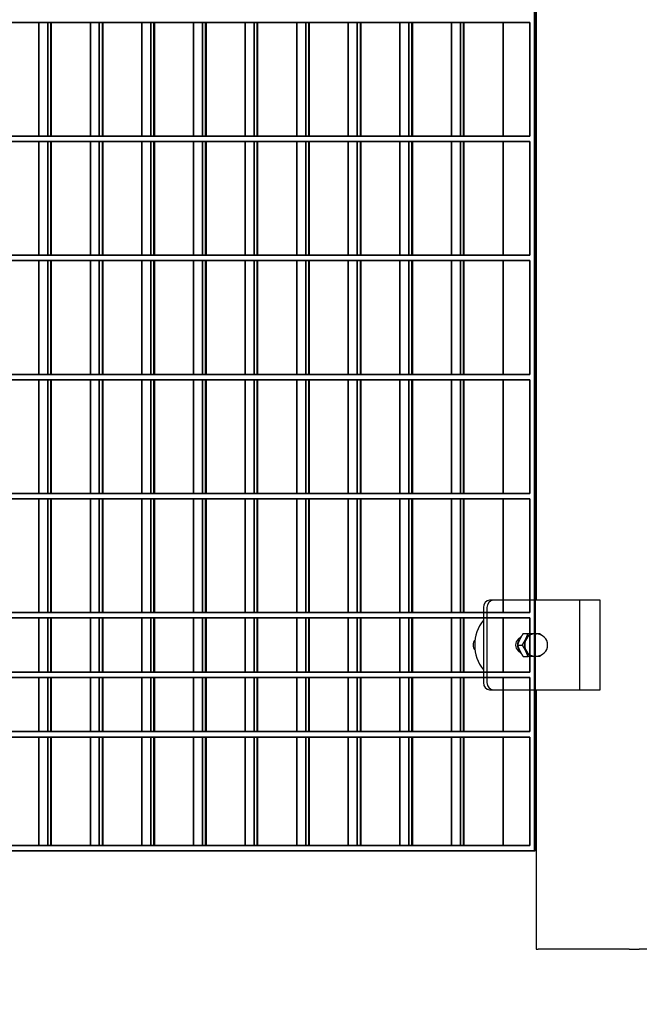
# Model space of a CAD drawing. Units: millimetres. Extents: x -765 to 14741, y 4914 to 28287.
# Drawn here: x 7155 to 7502, y 11593 to 12144 of the extents above; entities that cross this region are included whole.
import ezdxf

# ---------------------------------------------------------------- set-up
doc = ezdxf.new("R2010")
doc.units = ezdxf.units.MM
doc.header["$LTSCALE"] = 120
for name, color, linetype, lineweight in [('Dimensions(Speelwijzer)', 7, 'Continuous', 18), ('Phantom Lines(Speelwijzer)', 7, 'Continuous', 35), ('Visible Edges(Speelwijzer)', 7, 'Continuous', 25), ('Visible Tangent Edges(Speelwijzer)', 7, 'Continuous', 25)]:
    doc.layers.add(name, color=color, linetype=linetype, lineweight=lineweight)
doc.styles.add('product', font='arial.ttf')
doc.dimstyles.new('Product [cm]', dxfattribs={"dimscale": 120, "dimtxt": 1.5, "dimasz": 1.5, "dimexe": 1.5, "dimexo": 3, "dimgap": 0.762, "dimtad": 0, "dimtih": 1, "dimtoh": 1, "dimdec": 0, "dimlfac": 0.1, "dimrnd": 1e-08, "dimtxsty": 'product', "dimblk": 'DOTSMALL', "dimcen": 0.09, "dimdle": 8, "dimclrd": 7, "dimclre": 7, "dimclrt": 7, "dimadec": 0, "dimazin": 0, "dimtfac": 1.666667, "dimtdec": 0, "dimtmove": 0, "dimatfit": 3, "dimfxl": 0, "dimtolj": 1, "dimtzin": 0, "dimlwd": 5, "dimlwe": 5, "dimarcsym": 0})

# ---------------------------------------------------------------- blocks, each defined once
blk = doc.blocks.new('_DotSmall')
at = {"color": 0, "linetype": 'ByBlock', "const_width": 0.5}
blk.add_lwpolyline([(-0.0625, 0, 1), (0.0625, 0, 1)], format="xyb", close=True, dxfattribs=at)
blk = doc.blocks.new('*D23')
at = {"layer": 'Defpoints', "color": 0, "linetype": 'Continuous', "transparency": 16777216}
for p in [(2281.68, 11624.4), (8348.77, 11624.4), (8348.77, 10953.93)]:
    blk.add_point(p, dxfattribs=at)
at = {"layer": 'Dimensions(Speelwijzer)', "color": 7, "linetype": 'Continuous', "lineweight": 5, "transparency": 16777216}
for p, q in [((2281.68, 11264.4), (2281.68, 10773.93)), ((8348.77, 11264.4), (8348.77, 10773.93)), ((1321.68, 10953.93), (4824.31, 10953.93)), ((9308.77, 10953.93), (5806.14, 10953.93))]:
    blk.add_line(p, q, dxfattribs=at)
at = {"layer": 'Dimensions(Speelwijzer)', "color": 7, "linetype": 'Continuous', "lineweight": 5, "transparency": 16777216, "xscale": 180, "yscale": 180, "zscale": 180, "rotation": 180}
blk.add_blockref('_DotSmall', (2281.68, 10953.93), dxfattribs=at)
at = {"layer": 'Dimensions(Speelwijzer)', "color": 7, "linetype": 'Continuous', "lineweight": 5, "transparency": 16777216, "xscale": 180, "yscale": 180, "zscale": 180}
blk.add_blockref('_DotSmall', (8348.77, 10953.93), dxfattribs=at)
at = {"layer": 'Dimensions(Speelwijzer)', "color": 7, "linetype": 'Continuous', "lineweight": 5, "transparency": 16777216, "insert": (5315.22, 11045.83), "char_height": 180, "attachment_point": 2, "style": 'product'}
blk.add_mtext('\\A1;607 cm', dxfattribs=at)
blk = doc.blocks.new('*D25')
at = {"layer": 'Defpoints', "color": 0, "linetype": 'Continuous', "transparency": 16777216}
for p in [(6085.86, 12670.4), (9047.32, 12670.4), (8322.42, 11624.4)]:
    blk.add_point(p, dxfattribs=at)
at = {"layer": 'Dimensions(Speelwijzer)', "color": 7, "linetype": 'Continuous', "lineweight": 5, "transparency": 16777216}
blk.add_line((6445.86, 12670.4), (9047.32, 12670.4), dxfattribs=at)
at = {"layer": 'Dimensions(Speelwijzer)', "color": 7, "linetype": 'Continuous', "lineweight": 5, "transparency": 16777216, "insert": (9529.27, 12670.4), "char_height": 180, "attachment_point": 5, "style": 'product'}
blk.add_mtext('\\A1;105 cm', dxfattribs=at)
blk = doc.blocks.new('*D26')
at = {"layer": 'Defpoints', "color": 0, "linetype": 'Continuous', "transparency": 16777216}
for p in [(9047.32, 13330.99), (6049.64, 13082.45), (8322.42, 11624.4)]:
    blk.add_point(p, dxfattribs=at)
at = {"layer": 'Dimensions(Speelwijzer)', "color": 7, "linetype": 'Continuous', "lineweight": 5, "transparency": 16777216}
for p, q in [((8327.32, 13082.45), (8687.32, 13330.99)), ((8687.32, 13330.99), (9047.32, 13330.99)), ((6409.64, 13082.45), (8327.32, 13082.45))]:
    blk.add_line(p, q, dxfattribs=at)
at = {"layer": 'Dimensions(Speelwijzer)', "color": 7, "linetype": 'Continuous', "lineweight": 5, "transparency": 16777216, "insert": (9529.27, 13330.99), "char_height": 180, "attachment_point": 5, "style": 'product'}
blk.add_mtext('\\A1;146 cm', dxfattribs=at)

msp = doc.modelspace()

# ---------------------------------------------------------------- linework, layer by layer
at = {"layer": 'Phantom Lines(Speelwijzer)'}
for p, q in [((7443.06, 11679.35), (7443.06, 12675.35)), ((7443.3, 11679.35), (7443.3, 12675.35)), ((6173.29, 12142.55), (7440.46, 12142.55)), ((7165.91, 12078.95), (7165.91, 12142.55)), ((7170.91, 12078.95), (7170.91, 12142.55)), ((7172.64, 12078.95), (7172.64, 12142.55)), ((7172.89, 12078.95), (7172.89, 12142.55)), ((7194.75, 12078.95), (7194.75, 12142.55)), ((7199.75, 12078.95), (7199.75, 12142.55)), ((7201.48, 12078.95), (7201.48, 12142.55)), ((7201.72, 12078.95), (7201.72, 12142.55)), ((7223.59, 12078.95), (7223.59, 12142.55)), ((7228.59, 12078.95), (7228.59, 12142.55)), ((7230.32, 12078.95), (7230.32, 12142.55)), ((7230.56, 12078.95), (7230.56, 12142.55)), ((7252.43, 12078.95), (7252.43, 12142.55)), ((7257.43, 12078.95), (7257.43, 12142.55)), ((7259.16, 12078.95), (7259.16, 12142.55)), ((7259.4, 12078.95), (7259.4, 12142.55)), ((7281.27, 12078.95), (7281.27, 12142.55)), ((7286.27, 12078.95), (7286.27, 12142.55)), ((7288, 12078.95), (7288, 12142.55)), ((7288.24, 12078.95), (7288.24, 12142.55)), ((7310.11, 12078.95), (7310.11, 12142.55)), ((7315.11, 12078.95), (7315.11, 12142.55)), ((7316.84, 12078.95), (7316.84, 12142.55)), ((7317.08, 12078.95), (7317.08, 12142.55)), ((7338.94, 12078.95), (7338.94, 12142.55)), ((7343.94, 12078.95), (7343.94, 12142.55)), ((7345.68, 12078.95), (7345.68, 12142.55)), ((7345.92, 12078.95), (7345.92, 12142.55)), ((7367.78, 12078.95), (7367.78, 12142.55)), ((7372.78, 12078.95), (7372.78, 12142.55)), ((7374.51, 12078.95), (7374.51, 12142.55)), ((7374.76, 12078.95), (7374.76, 12142.55)), ((7396.62, 12078.95), (7396.62, 12142.55)), ((7401.62, 12078.95), (7401.62, 12142.55)), ((7403.35, 12078.95), (7403.35, 12142.55)), ((7403.6, 12078.95), (7403.6, 12142.55)), ((7425.46, 12078.95), (7425.46, 12142.55)), ((7440.46, 12078.95), (7440.46, 12142.55)), ((6173.29, 12078.95), (7440.46, 12078.95)), ((6173.29, 12075.95), (7440.46, 12075.95)), ((7165.91, 12012.35), (7165.91, 12075.95)), ((7170.91, 12012.35), (7170.91, 12075.95)), ((7172.64, 12012.35), (7172.64, 12075.95)), ((7172.89, 12012.35), (7172.89, 12075.95)), ((7194.75, 12012.35), (7194.75, 12075.95)), ((7199.75, 12012.35), (7199.75, 12075.95)), ((7201.48, 12012.35), (7201.48, 12075.95)), ((7201.72, 12012.35), (7201.72, 12075.95)), ((7223.59, 12012.35), (7223.59, 12075.95)), ((7228.59, 12012.35), (7228.59, 12075.95)), ((7230.32, 12012.35), (7230.32, 12075.95)), ((7230.56, 12012.35), (7230.56, 12075.95)), ((7252.43, 12012.35), (7252.43, 12075.95)), ((7257.43, 12012.35), (7257.43, 12075.95)), ((7259.16, 12012.35), (7259.16, 12075.95)), ((7259.4, 12012.35), (7259.4, 12075.95)), ((7281.27, 12012.35), (7281.27, 12075.95)), ((7286.27, 12012.35), (7286.27, 12075.95)), ((7288, 12012.35), (7288, 12075.95)), ((7288.24, 12012.35), (7288.24, 12075.95)), ((7310.11, 12012.35), (7310.11, 12075.95)), ((7315.11, 12012.35), (7315.11, 12075.95)), ((7316.84, 12012.35), (7316.84, 12075.95)), ((7317.08, 12012.35), (7317.08, 12075.95)), ((7338.94, 12012.35), (7338.94, 12075.95)), ((7343.94, 12012.35), (7343.94, 12075.95)), ((7345.68, 12012.35), (7345.68, 12075.95)), ((7345.92, 12012.35), (7345.92, 12075.95)), ((7367.78, 12012.35), (7367.78, 12075.95)), ((7372.78, 12012.35), (7372.78, 12075.95)), ((7374.51, 12012.35), (7374.51, 12075.95)), ((7374.76, 12012.35), (7374.76, 12075.95)), ((7396.62, 12012.35), (7396.62, 12075.95)), ((7401.62, 12012.35), (7401.62, 12075.95)), ((7403.35, 12012.35), (7403.35, 12075.95)), ((7403.6, 12012.35), (7403.6, 12075.95)), ((7425.46, 12012.35), (7425.46, 12075.95)), ((7440.46, 12012.35), (7440.46, 12075.95)), ((6173.29, 12012.35), (7440.46, 12012.35)), ((6173.29, 12009.35), (7440.46, 12009.35)), ((7165.91, 11945.75), (7165.91, 12009.35)), ((7170.91, 11945.75), (7170.91, 12009.35)), ((7172.64, 11945.75), (7172.64, 12009.35)), ((7172.89, 11945.75), (7172.89, 12009.35)), ((7194.75, 11945.75), (7194.75, 12009.35)), ((7199.75, 11945.75), (7199.75, 12009.35)), ((7201.48, 11945.75), (7201.48, 12009.35)), ((7201.72, 11945.75), (7201.72, 12009.35)), ((7223.59, 11945.75), (7223.59, 12009.35)), ((7228.59, 11945.75), (7228.59, 12009.35)), ((7230.32, 11945.75), (7230.32, 12009.35)), ((7230.56, 11945.75), (7230.56, 12009.35)), ((7252.43, 11945.75), (7252.43, 12009.35)), ((7257.43, 11945.75), (7257.43, 12009.35)), ((7259.16, 11945.75), (7259.16, 12009.35)), ((7259.4, 11945.75), (7259.4, 12009.35)), ((7281.27, 11945.75), (7281.27, 12009.35)), ((7286.27, 11945.75), (7286.27, 12009.35)), ((7288, 11945.75), (7288, 12009.35)), ((7288.24, 11945.75), (7288.24, 12009.35)), ((7310.11, 11945.75), (7310.11, 12009.35)), ((7315.11, 11945.75), (7315.11, 12009.35)), ((7316.84, 11945.75), (7316.84, 12009.35)), ((7317.08, 11945.75), (7317.08, 12009.35)), ((7338.94, 11945.75), (7338.94, 12009.35)), ((7343.94, 11945.75), (7343.94, 12009.35)), ((7345.68, 11945.75), (7345.68, 12009.35)), ((7345.92, 11945.75), (7345.92, 12009.35)), ((7367.78, 11945.75), (7367.78, 12009.35)), ((7372.78, 11945.75), (7372.78, 12009.35)), ((7374.51, 11945.75), (7374.51, 12009.35)), ((7374.76, 11945.75), (7374.76, 12009.35)), ((7396.62, 11945.75), (7396.62, 12009.35)), ((7401.62, 11945.75), (7401.62, 12009.35)), ((7403.35, 11945.75), (7403.35, 12009.35)), ((7403.6, 11945.75), (7403.6, 12009.35)), ((7425.46, 11945.75), (7425.46, 12009.35)), ((7440.46, 11945.75), (7440.46, 12009.35)), ((6173.29, 11945.75), (7440.46, 11945.75)), ((6173.29, 11942.75), (7440.46, 11942.75)), ((7165.91, 11879.15), (7165.91, 11942.75)), ((7170.91, 11879.15), (7170.91, 11942.75)), ((7172.64, 11879.15), (7172.64, 11942.75)), ((7172.89, 11879.15), (7172.89, 11942.75)), ((7194.75, 11879.15), (7194.75, 11942.75)), ((7199.75, 11879.15), (7199.75, 11942.75)), ((7201.48, 11879.15), (7201.48, 11942.75)), ((7201.72, 11879.15), (7201.72, 11942.75)), ((7223.59, 11879.15), (7223.59, 11942.75)), ((7228.59, 11879.15), (7228.59, 11942.75)), ((7230.32, 11879.15), (7230.32, 11942.75)), ((7230.56, 11879.15), (7230.56, 11942.75)), ((7252.43, 11879.15), (7252.43, 11942.75)), ((7257.43, 11879.15), (7257.43, 11942.75)), ((7259.16, 11879.15), (7259.16, 11942.75)), ((7259.4, 11879.15), (7259.4, 11942.75)), ((7281.27, 11879.15), (7281.27, 11942.75)), ((7286.27, 11879.15), (7286.27, 11942.75)), ((7288, 11879.15), (7288, 11942.75)), ((7288.24, 11879.15), (7288.24, 11942.75)), ((7310.11, 11879.15), (7310.11, 11942.75)), ((7315.11, 11879.15), (7315.11, 11942.75)), ((7316.84, 11879.15), (7316.84, 11942.75)), ((7317.08, 11879.15), (7317.08, 11942.75)), ((7338.94, 11879.15), (7338.94, 11942.75)), ((7343.94, 11879.15), (7343.94, 11942.75)), ((7345.68, 11879.15), (7345.68, 11942.75)), ((7345.92, 11879.15), (7345.92, 11942.75)), ((7367.78, 11879.15), (7367.78, 11942.75)), ((7372.78, 11879.15), (7372.78, 11942.75)), ((7374.51, 11879.15), (7374.51, 11942.75)), ((7374.76, 11879.15), (7374.76, 11942.75)), ((7396.62, 11879.15), (7396.62, 11942.75)), ((7401.62, 11879.15), (7401.62, 11942.75)), ((7403.35, 11879.15), (7403.35, 11942.75)), ((7403.6, 11879.15), (7403.6, 11942.75)), ((7425.46, 11879.15), (7425.46, 11942.75)), ((7440.46, 11879.15), (7440.46, 11942.75)), ((6173.29, 11879.15), (7440.46, 11879.15)), ((6173.29, 11876.15), (7440.46, 11876.15)), ((7165.91, 11812.55), (7165.91, 11876.15)), ((7170.91, 11812.55), (7170.91, 11876.15)), ((7172.64, 11812.55), (7172.64, 11876.15)), ((7172.89, 11812.55), (7172.89, 11876.15)), ((7194.75, 11812.55), (7194.75, 11876.15)), ((7199.75, 11812.55), (7199.75, 11876.15)), ((7201.48, 11812.55), (7201.48, 11876.15)), ((7201.72, 11812.55), (7201.72, 11876.15)), ((7223.59, 11812.55), (7223.59, 11876.15)), ((7228.59, 11812.55), (7228.59, 11876.15)), ((7230.32, 11812.55), (7230.32, 11876.15)), ((7230.56, 11812.55), (7230.56, 11876.15)), ((7252.43, 11812.55), (7252.43, 11876.15)), ((7257.43, 11812.55), (7257.43, 11876.15)), ((7259.16, 11812.55), (7259.16, 11876.15)), ((7259.4, 11812.55), (7259.4, 11876.15)), ((7281.27, 11812.55), (7281.27, 11876.15)), ((7286.27, 11812.55), (7286.27, 11876.15)), ((7288, 11812.55), (7288, 11876.15)), ((7288.24, 11812.55), (7288.24, 11876.15)), ((7310.11, 11812.55), (7310.11, 11876.15)), ((7315.11, 11812.55), (7315.11, 11876.15)), ((7316.84, 11812.55), (7316.84, 11876.15)), ((7317.08, 11812.55), (7317.08, 11876.15)), ((7338.94, 11812.55), (7338.94, 11876.15)), ((7343.94, 11812.55), (7343.94, 11876.15)), ((7345.68, 11812.55), (7345.68, 11876.15)), ((7345.92, 11812.55), (7345.92, 11876.15)), ((7367.78, 11812.55), (7367.78, 11876.15)), ((7372.78, 11812.55), (7372.78, 11876.15)), ((7374.51, 11812.55), (7374.51, 11876.15)), ((7374.76, 11812.55), (7374.76, 11876.15)), ((7396.62, 11812.55), (7396.62, 11876.15)), ((7401.62, 11812.55), (7401.62, 11876.15)), ((7403.35, 11812.55), (7403.35, 11876.15)), ((7403.6, 11812.55), (7403.6, 11876.15)), ((7425.46, 11812.55), (7425.46, 11876.15)), ((7440.46, 11812.55), (7440.46, 11876.15)), ((6173.29, 11812.55), (7440.46, 11812.55)), ((6173.29, 11809.55), (7440.46, 11809.55)), ((7165.91, 11779.25), (7165.91, 11809.55)), ((7170.91, 11779.25), (7170.91, 11809.55)), ((7172.64, 11779.25), (7172.64, 11809.55)), ((7172.89, 11779.25), (7172.89, 11809.55)), ((7194.75, 11779.25), (7194.75, 11809.55)), ((7199.75, 11779.25), (7199.75, 11809.55)), ((7201.48, 11779.25), (7201.48, 11809.55)), ((7201.72, 11779.25), (7201.72, 11809.55)), ((7223.59, 11779.25), (7223.59, 11809.55)), ((7228.59, 11779.25), (7228.59, 11809.55)), ((7230.32, 11779.25), (7230.32, 11809.55)), ((7230.56, 11779.25), (7230.56, 11809.55)), ((7252.43, 11779.25), (7252.43, 11809.55)), ((7257.43, 11779.25), (7257.43, 11809.55)), ((7259.16, 11779.25), (7259.16, 11809.55)), ((7259.4, 11779.25), (7259.4, 11809.55)), ((7281.27, 11779.25), (7281.27, 11809.55)), ((7286.27, 11779.25), (7286.27, 11809.55)), ((7288, 11779.25), (7288, 11809.55)), ((7288.24, 11779.25), (7288.24, 11809.55)), ((7310.11, 11779.25), (7310.11, 11809.55)), ((7315.11, 11779.25), (7315.11, 11809.55)), ((7316.84, 11779.25), (7316.84, 11809.55)), ((7317.08, 11779.25), (7317.08, 11809.55)), ((7338.94, 11779.25), (7338.94, 11809.55)), ((7343.94, 11779.25), (7343.94, 11809.55)), ((7345.68, 11779.25), (7345.68, 11809.55)), ((7345.92, 11779.25), (7345.92, 11809.55)), ((7367.78, 11779.25), (7367.78, 11809.55)), ((7372.78, 11779.25), (7372.78, 11809.55)), ((7374.51, 11779.25), (7374.51, 11809.55)), ((7374.76, 11779.25), (7374.76, 11809.55)), ((7396.62, 11779.25), (7396.62, 11809.55)), ((7401.62, 11779.25), (7401.62, 11809.55)), ((7403.35, 11779.25), (7403.35, 11809.55)), ((7403.6, 11779.25), (7403.6, 11809.55)), ((7425.46, 11779.25), (7425.46, 11809.55)), ((7440.46, 11779.25), (7440.46, 11809.55)), ((7440.46, 11779.25), (6173.29, 11779.25)), ((6173.29, 11776.25), (7440.46, 11776.25)), ((7165.91, 11745.95), (7165.91, 11776.25)), ((7170.91, 11745.95), (7170.91, 11776.25)), ((7172.64, 11745.95), (7172.64, 11776.25)), ((7172.89, 11745.95), (7172.89, 11776.25)), ((7194.75, 11745.95), (7194.75, 11776.25)), ((7199.75, 11745.95), (7199.75, 11776.25)), ((7201.48, 11745.95), (7201.48, 11776.25)), ((7201.72, 11745.95), (7201.72, 11776.25)), ((7223.59, 11745.95), (7223.59, 11776.25)), ((7228.59, 11745.95), (7228.59, 11776.25)), ((7230.32, 11745.95), (7230.32, 11776.25)), ((7230.56, 11745.95), (7230.56, 11776.25)), ((7252.43, 11745.95), (7252.43, 11776.25)), ((7257.43, 11745.95), (7257.43, 11776.25)), ((7259.16, 11745.95), (7259.16, 11776.25)), ((7259.4, 11745.95), (7259.4, 11776.25)), ((7281.27, 11745.95), (7281.27, 11776.25)), ((7286.27, 11745.95), (7286.27, 11776.25)), ((7288, 11745.95), (7288, 11776.25)), ((7288.24, 11745.95), (7288.24, 11776.25)), ((7310.11, 11745.95), (7310.11, 11776.25)), ((7315.11, 11745.95), (7315.11, 11776.25)), ((7316.84, 11745.95), (7316.84, 11776.25)), ((7317.08, 11745.95), (7317.08, 11776.25)), ((7338.94, 11745.95), (7338.94, 11776.25)), ((7343.94, 11745.95), (7343.94, 11776.25)), ((7345.68, 11745.95), (7345.68, 11776.25)), ((7345.92, 11745.95), (7345.92, 11776.25)), ((7367.78, 11745.95), (7367.78, 11776.25)), ((7372.78, 11745.95), (7372.78, 11776.25)), ((7374.51, 11745.95), (7374.51, 11776.25)), ((7374.76, 11745.95), (7374.76, 11776.25)), ((7396.62, 11745.95), (7396.62, 11776.25)), ((7401.62, 11745.95), (7401.62, 11776.25)), ((7403.35, 11745.95), (7403.35, 11776.25)), ((7403.6, 11745.95), (7403.6, 11776.25)), ((7425.46, 11745.95), (7425.46, 11776.25)), ((7440.46, 11745.95), (7440.46, 11776.25)), ((7440.46, 11745.95), (6173.29, 11745.95)), ((7440.46, 11742.95), (6173.29, 11742.95)), ((7165.91, 11682.35), (7165.91, 11742.95)), ((7170.91, 11682.35), (7170.91, 11742.95)), ((7172.64, 11682.35), (7172.64, 11742.95)), ((7172.89, 11682.35), (7172.89, 11742.95)), ((7194.75, 11682.35), (7194.75, 11742.95)), ((7199.75, 11682.35), (7199.75, 11742.95)), ((7201.48, 11682.35), (7201.48, 11742.95)), ((7201.72, 11682.35), (7201.72, 11742.95)), ((7223.59, 11682.35), (7223.59, 11742.95)), ((7228.59, 11682.35), (7228.59, 11742.95)), ((7230.32, 11682.35), (7230.32, 11742.95)), ((7230.56, 11682.35), (7230.56, 11742.95)), ((7252.43, 11682.35), (7252.43, 11742.95)), ((7257.43, 11682.35), (7257.43, 11742.95)), ((7259.16, 11682.35), (7259.16, 11742.95)), ((7259.4, 11682.35), (7259.4, 11742.95)), ((7281.27, 11682.35), (7281.27, 11742.95)), ((7286.27, 11682.35), (7286.27, 11742.95)), ((7288, 11682.35), (7288, 11742.95)), ((7288.24, 11682.35), (7288.24, 11742.95)), ((7310.11, 11682.35), (7310.11, 11742.95)), ((7315.11, 11682.35), (7315.11, 11742.95)), ((7316.84, 11682.35), (7316.84, 11742.95)), ((7317.08, 11682.35), (7317.08, 11742.95)), ((7338.94, 11682.35), (7338.94, 11742.95)), ((7343.94, 11682.35), (7343.94, 11742.95)), ((7345.68, 11682.35), (7345.68, 11742.95)), ((7345.92, 11682.35), (7345.92, 11742.95)), ((7367.78, 11682.35), (7367.78, 11742.95)), ((7372.78, 11682.35), (7372.78, 11742.95)), ((7374.51, 11682.35), (7374.51, 11742.95)), ((7374.76, 11682.35), (7374.76, 11742.95)), ((7396.62, 11682.35), (7396.62, 11742.95)), ((7401.62, 11682.35), (7401.62, 11742.95)), ((7403.35, 11682.35), (7403.35, 11742.95)), ((7403.6, 11682.35), (7403.6, 11742.95)), ((7425.46, 11682.35), (7425.46, 11742.95)), ((7440.46, 11682.35), (7440.46, 11742.95)), ((6170.69, 11679.35), (7443.06, 11679.35)), ((7440.46, 11682.35), (6173.29, 11682.35)), ((7443.06, 11679.35), (7443.3, 11679.35))]:
    msp.add_line(p, q, dxfattribs=at)
at = {"layer": 'Visible Edges(Speelwijzer)'}
for p, q in [((7443.06, 11819.4), (7443.06, 12535.3)), ((7443.3, 12535.3), (7443.3, 11819.4)), ((7443.86, 12535.3), (7443.86, 11819.4)), ((6173.29, 12142.55), (7440.46, 12142.55)), ((7165.91, 12078.95), (7165.91, 12142.55)), ((7170.91, 12142.55), (7170.91, 12078.95)), ((7172.64, 12078.95), (7172.64, 12142.55)), ((7172.89, 12142.55), (7172.89, 12078.95)), ((7194.75, 12078.95), (7194.75, 12142.55)), ((7199.75, 12142.55), (7199.75, 12078.95)), ((7201.48, 12078.95), (7201.48, 12142.55)), ((7201.72, 12142.55), (7201.72, 12078.95)), ((7223.59, 12078.95), (7223.59, 12142.55)), ((7228.59, 12142.55), (7228.59, 12078.95)), ((7230.32, 12078.95), (7230.32, 12142.55)), ((7230.56, 12142.55), (7230.56, 12078.95)), ((7252.43, 12078.95), (7252.43, 12142.55)), ((7257.43, 12142.55), (7257.43, 12078.95)), ((7259.16, 12078.95), (7259.16, 12142.55)), ((7259.4, 12142.55), (7259.4, 12078.95)), ((7281.27, 12078.95), (7281.27, 12142.55)), ((7286.27, 12142.55), (7286.27, 12078.95)), ((7288, 12078.95), (7288, 12142.55)), ((7288.24, 12142.55), (7288.24, 12078.95)), ((7310.11, 12078.95), (7310.11, 12142.55)), ((7315.11, 12142.55), (7315.11, 12078.95)), ((7316.84, 12078.95), (7316.84, 12142.55)), ((7317.08, 12142.55), (7317.08, 12078.95)), ((7338.94, 12078.95), (7338.94, 12142.55)), ((7343.94, 12142.55), (7343.94, 12078.95)), ((7345.68, 12078.95), (7345.68, 12142.55)), ((7345.92, 12142.55), (7345.92, 12078.95)), ((7367.78, 12078.95), (7367.78, 12142.55)), ((7372.78, 12142.55), (7372.78, 12078.95)), ((7374.51, 12078.95), (7374.51, 12142.55)), ((7374.76, 12142.55), (7374.76, 12078.95)), ((7396.62, 12078.95), (7396.62, 12142.55)), ((7401.62, 12142.55), (7401.62, 12078.95)), ((7403.35, 12078.95), (7403.35, 12142.55)), ((7403.6, 12142.55), (7403.6, 12078.95)), ((7425.46, 12078.95), (7425.46, 12142.55)), ((7440.46, 12142.55), (7440.46, 12078.95)), ((7440.46, 12078.95), (6173.29, 12078.95)), ((6173.29, 12075.95), (7440.46, 12075.95)), ((7165.91, 12012.35), (7165.91, 12075.95)), ((7170.91, 12075.95), (7170.91, 12012.35)), ((7172.64, 12012.35), (7172.64, 12075.95)), ((7172.89, 12075.95), (7172.89, 12012.35)), ((7194.75, 12012.35), (7194.75, 12075.95)), ((7199.75, 12075.95), (7199.75, 12012.35)), ((7201.48, 12012.35), (7201.48, 12075.95)), ((7201.72, 12075.95), (7201.72, 12012.35)), ((7223.59, 12012.35), (7223.59, 12075.95)), ((7228.59, 12075.95), (7228.59, 12012.35)), ((7230.32, 12012.35), (7230.32, 12075.95)), ((7230.56, 12075.95), (7230.56, 12012.35)), ((7252.43, 12012.35), (7252.43, 12075.95)), ((7257.43, 12075.95), (7257.43, 12012.35)), ((7259.16, 12012.35), (7259.16, 12075.95)), ((7259.4, 12075.95), (7259.4, 12012.35)), ((7281.27, 12012.35), (7281.27, 12075.95)), ((7286.27, 12075.95), (7286.27, 12012.35)), ((7288, 12012.35), (7288, 12075.95)), ((7288.24, 12075.95), (7288.24, 12012.35)), ((7310.11, 12012.35), (7310.11, 12075.95)), ((7315.11, 12075.95), (7315.11, 12012.35)), ((7316.84, 12012.35), (7316.84, 12075.95)), ((7317.08, 12075.95), (7317.08, 12012.35)), ((7338.94, 12012.35), (7338.94, 12075.95)), ((7343.94, 12075.95), (7343.94, 12012.35)), ((7345.68, 12012.35), (7345.68, 12075.95)), ((7345.92, 12075.95), (7345.92, 12012.35)), ((7367.78, 12012.35), (7367.78, 12075.95)), ((7372.78, 12075.95), (7372.78, 12012.35)), ((7374.51, 12012.35), (7374.51, 12075.95)), ((7374.76, 12075.95), (7374.76, 12012.35)), ((7396.62, 12012.35), (7396.62, 12075.95)), ((7401.62, 12075.95), (7401.62, 12012.35)), ((7403.35, 12012.35), (7403.35, 12075.95)), ((7403.6, 12075.95), (7403.6, 12012.35)), ((7425.46, 12012.35), (7425.46, 12075.95)), ((7440.46, 12075.95), (7440.46, 12012.35)), ((7440.46, 12012.35), (6173.29, 12012.35)), ((6173.29, 12009.35), (7440.46, 12009.35)), ((7165.91, 11945.75), (7165.91, 12009.35)), ((7170.91, 12009.35), (7170.91, 11945.75)), ((7172.64, 11945.75), (7172.64, 12009.35)), ((7172.89, 12009.35), (7172.89, 11945.75)), ((7194.75, 11945.75), (7194.75, 12009.35)), ((7199.75, 12009.35), (7199.75, 11945.75)), ((7201.48, 11945.75), (7201.48, 12009.35)), ((7201.72, 12009.35), (7201.72, 11945.75)), ((7223.59, 11945.75), (7223.59, 12009.35)), ((7228.59, 12009.35), (7228.59, 11945.75)), ((7230.32, 11945.75), (7230.32, 12009.35)), ((7230.56, 12009.35), (7230.56, 11945.75)), ((7252.43, 11945.75), (7252.43, 12009.35)), ((7257.43, 12009.35), (7257.43, 11945.75)), ((7259.16, 11945.75), (7259.16, 12009.35)), ((7259.4, 12009.35), (7259.4, 11945.75)), ((7281.27, 11945.75), (7281.27, 12009.35)), ((7286.27, 12009.35), (7286.27, 11945.75)), ((7288, 11945.75), (7288, 12009.35)), ((7288.24, 12009.35), (7288.24, 11945.75)), ((7310.11, 11945.75), (7310.11, 12009.35)), ((7315.11, 12009.35), (7315.11, 11945.75)), ((7316.84, 11945.75), (7316.84, 12009.35)), ((7317.08, 12009.35), (7317.08, 11945.75)), ((7338.94, 11945.75), (7338.94, 12009.35)), ((7343.94, 12009.35), (7343.94, 11945.75)), ((7345.68, 11945.75), (7345.68, 12009.35)), ((7345.92, 12009.35), (7345.92, 11945.75)), ((7367.78, 11945.75), (7367.78, 12009.35)), ((7372.78, 12009.35), (7372.78, 11945.75)), ((7374.51, 11945.75), (7374.51, 12009.35)), ((7374.76, 12009.35), (7374.76, 11945.75)), ((7396.62, 11945.75), (7396.62, 12009.35)), ((7401.62, 12009.35), (7401.62, 11945.75)), ((7403.35, 11945.75), (7403.35, 12009.35)), ((7403.6, 12009.35), (7403.6, 11945.75)), ((7425.46, 11945.75), (7425.46, 12009.35)), ((7440.46, 12009.35), (7440.46, 11945.75)), ((7440.46, 11945.75), (6173.29, 11945.75)), ((6173.29, 11942.75), (7440.46, 11942.75)), ((7165.91, 11879.15), (7165.91, 11942.75)), ((7170.91, 11942.75), (7170.91, 11879.15)), ((7172.64, 11879.15), (7172.64, 11942.75)), ((7172.89, 11942.75), (7172.89, 11879.15)), ((7194.75, 11879.15), (7194.75, 11942.75)), ((7199.75, 11942.75), (7199.75, 11879.15)), ((7201.48, 11879.15), (7201.48, 11942.75)), ((7201.72, 11942.75), (7201.72, 11879.15)), ((7223.59, 11879.15), (7223.59, 11942.75)), ((7228.59, 11942.75), (7228.59, 11879.15)), ((7230.32, 11879.15), (7230.32, 11942.75)), ((7230.56, 11942.75), (7230.56, 11879.15)), ((7252.43, 11879.15), (7252.43, 11942.75)), ((7257.43, 11942.75), (7257.43, 11879.15)), ((7259.16, 11879.15), (7259.16, 11942.75)), ((7259.4, 11942.75), (7259.4, 11879.15)), ((7281.27, 11879.15), (7281.27, 11942.75)), ((7286.27, 11942.75), (7286.27, 11879.15)), ((7288, 11879.15), (7288, 11942.75)), ((7288.24, 11942.75), (7288.24, 11879.15)), ((7310.11, 11879.15), (7310.11, 11942.75)), ((7315.11, 11942.75), (7315.11, 11879.15)), ((7316.84, 11879.15), (7316.84, 11942.75)), ((7317.08, 11942.75), (7317.08, 11879.15)), ((7338.94, 11879.15), (7338.94, 11942.75)), ((7343.94, 11942.75), (7343.94, 11879.15)), ((7345.68, 11879.15), (7345.68, 11942.75)), ((7345.92, 11942.75), (7345.92, 11879.15)), ((7367.78, 11879.15), (7367.78, 11942.75)), ((7372.78, 11942.75), (7372.78, 11879.15)), ((7374.51, 11879.15), (7374.51, 11942.75)), ((7374.76, 11942.75), (7374.76, 11879.15)), ((7396.62, 11879.15), (7396.62, 11942.75)), ((7401.62, 11942.75), (7401.62, 11879.15)), ((7403.35, 11879.15), (7403.35, 11942.75)), ((7403.6, 11942.75), (7403.6, 11879.15)), ((7425.46, 11879.15), (7425.46, 11942.75)), ((7440.46, 11942.75), (7440.46, 11879.15)), ((7440.46, 11879.15), (6173.29, 11879.15)), ((6173.29, 11876.15), (7440.46, 11876.15)), ((7165.91, 11812.55), (7165.91, 11876.15)), ((7170.91, 11876.15), (7170.91, 11812.55)), ((7172.64, 11812.55), (7172.64, 11876.15)), ((7172.89, 11876.15), (7172.89, 11812.55)), ((7194.75, 11812.55), (7194.75, 11876.15)), ((7199.75, 11876.15), (7199.75, 11812.55)), ((7201.48, 11812.55), (7201.48, 11876.15)), ((7201.72, 11876.15), (7201.72, 11812.55)), ((7223.59, 11812.55), (7223.59, 11876.15)), ((7228.59, 11876.15), (7228.59, 11812.55)), ((7230.32, 11812.55), (7230.32, 11876.15)), ((7230.56, 11876.15), (7230.56, 11812.55)), ((7252.43, 11812.55), (7252.43, 11876.15)), ((7257.43, 11876.15), (7257.43, 11812.55)), ((7259.16, 11812.55), (7259.16, 11876.15)), ((7259.4, 11876.15), (7259.4, 11812.55)), ((7281.27, 11812.55), (7281.27, 11876.15)), ((7286.27, 11876.15), (7286.27, 11812.55)), ((7288, 11812.55), (7288, 11876.15)), ((7288.24, 11876.15), (7288.24, 11812.55)), ((7310.11, 11812.55), (7310.11, 11876.15)), ((7315.11, 11876.15), (7315.11, 11812.55)), ((7316.84, 11812.55), (7316.84, 11876.15)), ((7317.08, 11876.15), (7317.08, 11812.55)), ((7338.94, 11812.55), (7338.94, 11876.15)), ((7343.94, 11876.15), (7343.94, 11812.55)), ((7345.68, 11812.55), (7345.68, 11876.15)), ((7345.92, 11876.15), (7345.92, 11812.55)), ((7367.78, 11812.55), (7367.78, 11876.15)), ((7372.78, 11876.15), (7372.78, 11812.55)), ((7374.51, 11812.55), (7374.51, 11876.15)), ((7374.76, 11876.15), (7374.76, 11812.55)), ((7396.62, 11812.55), (7396.62, 11876.15)), ((7401.62, 11876.15), (7401.62, 11812.55)), ((7403.35, 11812.55), (7403.35, 11876.15)), ((7403.6, 11876.15), (7403.6, 11812.55)), ((7425.46, 11819.4), (7425.46, 11876.15)), ((7440.46, 11876.15), (7440.46, 11819.4)), ((7414.43, 11815.4), (7414.43, 11773.4)), ((7414.43, 11815.4), (7414.43, 11773.4)), ((7416.43, 11815.4), (7416.43, 11773.4)), ((7416.43, 11815.4), (7416.43, 11773.4)), ((7419.9, 11819.4), (7417.9, 11819.4)), ((7419.9, 11819.4), (7417.9, 11819.4)), ((7468.4, 11819.4), (7419.9, 11819.4)), ((7479.65, 11819.4), (7419.9, 11819.4)), ((7468.4, 11769.4), (7468.4, 11819.4)), ((7479.65, 11769.4), (7479.65, 11819.4)), ((7414.43, 11812.55), (6221.32, 11812.55)), ((6221.32, 11809.55), (7414.43, 11809.55)), ((7165.91, 11779.25), (7165.91, 11809.55)), ((7170.91, 11809.55), (7170.91, 11779.25)), ((7172.64, 11779.25), (7172.64, 11809.55)), ((7172.89, 11809.55), (7172.89, 11779.25)), ((7194.75, 11779.25), (7194.75, 11809.55)), ((7199.75, 11809.55), (7199.75, 11779.25)), ((7201.48, 11779.25), (7201.48, 11809.55)), ((7201.72, 11809.55), (7201.72, 11779.25)), ((7223.59, 11779.25), (7223.59, 11809.55)), ((7228.59, 11809.55), (7228.59, 11779.25)), ((7230.32, 11779.25), (7230.32, 11809.55)), ((7230.56, 11809.55), (7230.56, 11779.25)), ((7252.43, 11779.25), (7252.43, 11809.55)), ((7257.43, 11809.55), (7257.43, 11779.25)), ((7259.16, 11779.25), (7259.16, 11809.55)), ((7259.4, 11809.55), (7259.4, 11779.25)), ((7281.27, 11779.25), (7281.27, 11809.55)), ((7286.27, 11809.55), (7286.27, 11779.25)), ((7288, 11779.25), (7288, 11809.55)), ((7288.24, 11809.55), (7288.24, 11779.25)), ((7310.11, 11779.25), (7310.11, 11809.55)), ((7315.11, 11809.55), (7315.11, 11779.25)), ((7316.84, 11779.25), (7316.84, 11809.55)), ((7317.08, 11809.55), (7317.08, 11779.25)), ((7338.94, 11779.25), (7338.94, 11809.55)), ((7343.94, 11809.55), (7343.94, 11779.25)), ((7345.68, 11779.25), (7345.68, 11809.55)), ((7345.92, 11809.55), (7345.92, 11779.25)), ((7367.78, 11779.25), (7367.78, 11809.55)), ((7372.78, 11809.55), (7372.78, 11779.25)), ((7374.51, 11779.25), (7374.51, 11809.55)), ((7374.76, 11809.55), (7374.76, 11779.25)), ((7396.62, 11779.25), (7396.62, 11809.55)), ((7401.62, 11809.55), (7401.62, 11779.25)), ((7403.35, 11779.25), (7403.35, 11809.55)), ((7403.6, 11809.55), (7403.6, 11779.25)), ((7433.89, 11797.64), (7435.6, 11799.08)), ((7433.89, 11797.64), (7435.6, 11799.08)), ((7436.75, 11800.9), (7439.42, 11800.9)), ((7442.96, 11800.65), (7444.08, 11800.65)), ((7433.5, 11794.4), (7436.17, 11794.4)), ((7435.6, 11789.72), (7433.89, 11791.16)), ((7435.6, 11789.72), (7433.89, 11791.16)), ((7436.75, 11787.9), (7439.42, 11787.9)), ((7442.96, 11788.15), (7444.08, 11788.15)), ((7414.43, 11779.25), (6221.32, 11779.25)), ((6221.32, 11776.25), (7414.43, 11776.25)), ((7165.91, 11745.95), (7165.91, 11776.25)), ((7170.91, 11776.25), (7170.91, 11745.95)), ((7172.64, 11745.95), (7172.64, 11776.25)), ((7172.89, 11776.25), (7172.89, 11745.95)), ((7194.75, 11745.95), (7194.75, 11776.25)), ((7199.75, 11776.25), (7199.75, 11745.95)), ((7201.48, 11745.95), (7201.48, 11776.25)), ((7201.72, 11776.25), (7201.72, 11745.95)), ((7223.59, 11745.95), (7223.59, 11776.25)), ((7228.59, 11776.25), (7228.59, 11745.95)), ((7230.32, 11745.95), (7230.32, 11776.25)), ((7230.56, 11776.25), (7230.56, 11745.95)), ((7252.43, 11745.95), (7252.43, 11776.25)), ((7257.43, 11776.25), (7257.43, 11745.95)), ((7259.16, 11745.95), (7259.16, 11776.25)), ((7259.4, 11776.25), (7259.4, 11745.95)), ((7281.27, 11745.95), (7281.27, 11776.25)), ((7286.27, 11776.25), (7286.27, 11745.95)), ((7288, 11745.95), (7288, 11776.25)), ((7288.24, 11776.25), (7288.24, 11745.95)), ((7310.11, 11745.95), (7310.11, 11776.25)), ((7315.11, 11776.25), (7315.11, 11745.95)), ((7316.84, 11745.95), (7316.84, 11776.25)), ((7317.08, 11776.25), (7317.08, 11745.95)), ((7338.94, 11745.95), (7338.94, 11776.25)), ((7343.94, 11776.25), (7343.94, 11745.95)), ((7345.68, 11745.95), (7345.68, 11776.25)), ((7345.92, 11776.25), (7345.92, 11745.95)), ((7367.78, 11745.95), (7367.78, 11776.25)), ((7372.78, 11776.25), (7372.78, 11745.95)), ((7374.51, 11745.95), (7374.51, 11776.25)), ((7374.76, 11776.25), (7374.76, 11745.95)), ((7396.62, 11745.95), (7396.62, 11776.25)), ((7401.62, 11776.25), (7401.62, 11745.95)), ((7403.35, 11745.95), (7403.35, 11776.25)), ((7403.6, 11776.25), (7403.6, 11745.95)), ((7417.9, 11769.4), (7419.9, 11769.4)), ((7417.9, 11769.4), (7419.9, 11769.4)), ((7419.9, 11769.4), (7468.4, 11769.4)), ((7419.9, 11769.4), (7479.65, 11769.4)), ((7425.46, 11745.95), (7425.46, 11769.4)), ((7440.46, 11769.4), (7440.46, 11745.95)), ((7443.06, 11679.35), (7443.06, 11769.4)), ((7443.3, 11769.4), (7443.3, 11679.35)), ((7443.86, 11769.4), (7443.86, 11624.4)), ((7440.46, 11745.95), (6173.29, 11745.95)), ((6173.29, 11742.95), (7440.46, 11742.95)), ((7165.91, 11682.35), (7165.91, 11742.95)), ((7170.91, 11742.95), (7170.91, 11682.35)), ((7172.64, 11682.35), (7172.64, 11742.95)), ((7172.89, 11742.95), (7172.89, 11682.35)), ((7194.75, 11682.35), (7194.75, 11742.95)), ((7199.75, 11742.95), (7199.75, 11682.35)), ((7201.48, 11682.35), (7201.48, 11742.95)), ((7201.72, 11742.95), (7201.72, 11682.35)), ((7223.59, 11682.35), (7223.59, 11742.95)), ((7228.59, 11742.95), (7228.59, 11682.35)), ((7230.32, 11682.35), (7230.32, 11742.95)), ((7230.56, 11742.95), (7230.56, 11682.35)), ((7252.43, 11682.35), (7252.43, 11742.95)), ((7257.43, 11742.95), (7257.43, 11682.35)), ((7259.16, 11682.35), (7259.16, 11742.95)), ((7259.4, 11742.95), (7259.4, 11682.35)), ((7281.27, 11682.35), (7281.27, 11742.95)), ((7286.27, 11742.95), (7286.27, 11682.35)), ((7288, 11682.35), (7288, 11742.95)), ((7288.24, 11742.95), (7288.24, 11682.35)), ((7310.11, 11682.35), (7310.11, 11742.95)), ((7315.11, 11742.95), (7315.11, 11682.35)), ((7316.84, 11682.35), (7316.84, 11742.95)), ((7317.08, 11742.95), (7317.08, 11682.35)), ((7338.94, 11682.35), (7338.94, 11742.95)), ((7343.94, 11742.95), (7343.94, 11682.35)), ((7345.68, 11682.35), (7345.68, 11742.95)), ((7345.92, 11742.95), (7345.92, 11682.35)), ((7367.78, 11682.35), (7367.78, 11742.95)), ((7372.78, 11742.95), (7372.78, 11682.35)), ((7374.51, 11682.35), (7374.51, 11742.95)), ((7374.76, 11742.95), (7374.76, 11682.35)), ((7396.62, 11682.35), (7396.62, 11742.95)), ((7401.62, 11742.95), (7401.62, 11682.35)), ((7403.35, 11682.35), (7403.35, 11742.95)), ((7403.6, 11742.95), (7403.6, 11682.35)), ((7425.46, 11682.35), (7425.46, 11742.95)), ((7440.46, 11742.95), (7440.46, 11682.35)), ((6170.69, 11679.35), (7443.06, 11679.35)), ((7440.46, 11682.35), (6173.29, 11682.35)), ((7443.3, 11679.35), (7443.06, 11679.35))]:
    msp.add_line(p, q, dxfattribs=at)
msp.add_arc((7444.08, 11794.4), 6.25, 270, 90, dxfattribs=at)
for centre, major_axis, start_param, end_param in [((7417.9, 11815.4), (0, 4), 0, 1.570796), ((7417.9, 11815.4), (0, 4), 0, 1.570796), ((7419.9, 11815.4), (0, 4), 0, 1.570796), ((7419.9, 11815.4), (0, 4), 0, 1.570796), ((7426.91, 11794.4), (0, -20), 3.945611, 5.479167), ((7442.96, 11794.4), (0, -6.25), 3.141593, 6.283185), ((7442.96, 11794.4), (0, 6.5), 0, 1.047198), ((7442.96, 11794.4), (0, 6.5), 5.99499, 6.283185), ((7412.16, 11794.4), (0, 4), 0.760485, 2.381107), ((7435.92, 11794.4), (0, 4), 0.627071, 2.514522), ((7435.92, 11794.4), (0, 4), 0.627071, 2.514522), ((7436.91, 11794.4), (0, 4), 0.657301, 2.484291), ((7442.96, 11794.4), (0, -6.5), 4.18879, 5.235988), ((7442.96, 11794.4), (0, -6.5), 5.235988, 6.283185), ((7442.96, 11794.4), (0, -6.5), 0, 0.288196), ((7417.9, 11773.4), (0, -4), 4.712389, 6.283185), ((7417.9, 11773.4), (0, -4), 4.712389, 6.283185), ((7419.9, 11773.4), (0, -4), 4.712389, 6.283185), ((7419.9, 11773.4), (0, -4), 4.712389, 6.283185)]:
    msp.add_ellipse(centre, major_axis=major_axis, ratio=0.866025, start_param=start_param, end_param=end_param, dxfattribs=at)
for points, weights in [([(7436.75, 11800.9), (7435.59, 11799.16), (7434.83, 11797.65)], [1, 1.0379548493, 1]), ([(7438.08, 11797.65), (7438.84, 11799.16), (7439.42, 11800.9)], [1, 1.0379548493, 1]), ([(7439.42, 11800.9), (7441.45, 11800.9), (7442.96, 11800.9)], [1, 1.0379548493, 1]), ([(7442.96, 11800.9), (7444.47, 11800.9), (7445.92, 11800.9)], [1, 1.0379548493, 1]), ([(7445.92, 11800.9), (7446.15, 11800.55), (7446.36, 11800.22)], [1, 1.0073707846, 1.01187877477]), ([(7434.83, 11797.65), (7434.08, 11796.14), (7433.5, 11794.4)], [1, 1.0379548493, 1]), ([(7433.5, 11794.4), (7434.08, 11792.66), (7434.83, 11791.15)], [1, 1.0379548493, 1]), ([(7436.17, 11794.4), (7437.33, 11796.14), (7438.08, 11797.65)], [1, 1.0379548493, 1]), ([(7438.08, 11791.15), (7437.33, 11792.66), (7436.17, 11794.4)], [1, 1.0379548493, 1]), ([(7434.83, 11791.15), (7435.59, 11789.64), (7436.75, 11787.9)], [1, 1.0379548493, 1]), ([(7439.42, 11787.9), (7438.84, 11789.64), (7438.08, 11791.15)], [1, 1.0379548493, 1]), ([(7442.96, 11787.9), (7441.45, 11787.9), (7439.42, 11787.9)], [1, 1.0379548493, 1]), ([(7445.92, 11787.9), (7444.47, 11787.9), (7442.96, 11787.9)], [1, 1.0379548493, 1]), ([(7446.36, 11788.58), (7446.15, 11788.25), (7445.92, 11787.9)], [1.01187877477, 1.0073707846, 1])]:
    msp.add_rational_spline(points, weights, degree=2, dxfattribs=at)
at = {"layer": 'Visible Tangent Edges(Speelwijzer)'}
for p, q in [((7443.86, 11624.4), (7445.03, 11624.4)), ((7495.94, 11624.4), (7445.03, 11624.4)), ((7495.94, 11624.4), (7501.6, 11624.4)), ((7552.51, 11624.4), (7501.6, 11624.4))]:
    msp.add_line(p, q, dxfattribs=at)

# ---------------------------------------------------------------- dimensions: what is measured, and where the dimension line sits
at = {"layer": 'Dimensions(Speelwijzer)', "color": 7, "linetype": 'Continuous', "lineweight": 5}
for feature_location, offset, picture, middle in [((6049.64, 13082.45), (2997.68, 248.54), '*D26', (9529.27, 13330.99)), ((6085.86, 12670.4), (2961.47, 0), '*D25', (9529.27, 12670.4))]:
    dim = msp.add_ordinate_dim(feature_location=feature_location, offset=offset, dtype=0, origin=(8322.42, 11624.4), text='<> cm', dimstyle='Product [cm]', override={"dimtad": 0, "dimdec": 0, "dimlfac": 0.1, "dimpost": '', "dimtp": 0, "dimtm": 0, "dimtdec": 0}, dxfattribs=at)
    dim.commit()
    dim.dimension.update_dxf_attribs({"geometry": picture, "text_midpoint": middle})
dim = msp.add_linear_dim(base=(8348.77, 10953.93), p1=(2281.68, 11624.4), p2=(8348.77, 11624.4), angle=180, text='<> cm', dimstyle='Product [cm]', override={"dimtih": 0, "dimtoh": 0, "dimdec": 0, "dimlfac": 0.1, "dimpost": '', "dimtp": 0, "dimtm": 0, "dimtdec": 0, "dimtofl": 0, "dimatfit": 1}, dxfattribs=at)
dim.commit()
dim.dimension.update_dxf_attribs({"geometry": '*D23', "text_midpoint": (5315.22, 10953.93), "dimtype": 160})

doc.saveas('drawing.dxf')
